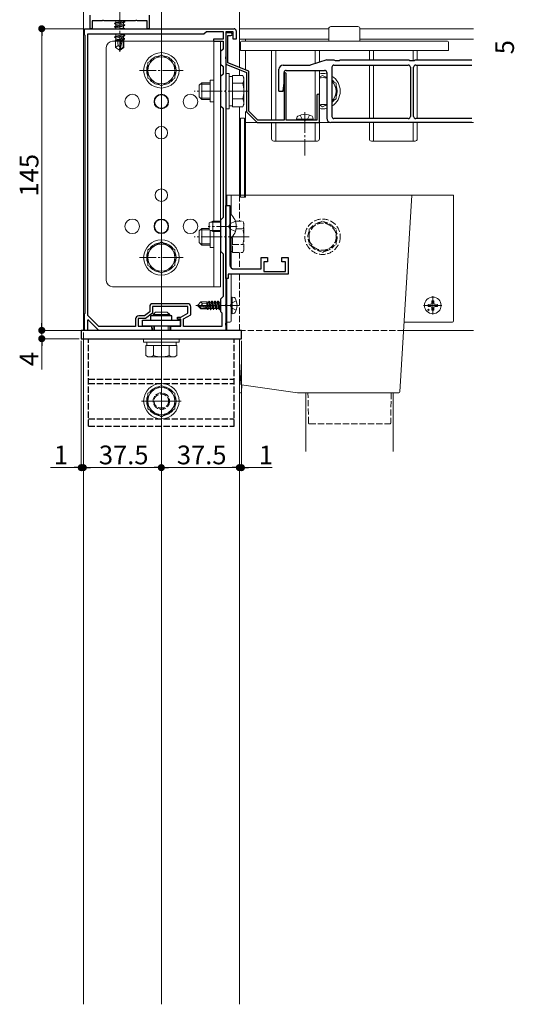
# Model space of a CAD drawing. Extents: x 0 to 1980, y 0 to 3205.
# Drawn here: x 548 to 786, y 1794 to 2268 of the extents above; entities that cross this region are included whole.
import ezdxf

# ---------------------------------------------------------------- set-up
doc = ezdxf.new("R2010")
doc.units = 0
doc.linetypes.add('YCENTER_1', pattern=[13, 10, -1, 1, -1])
doc.linetypes.add('YHIDDEN_1', pattern=[4, 3, -1])
for name, color, linetype, lineweight in [('YKK_11', 7, 'CONTINUOUS', 30), ('YKK_12', 2, 'CONTINUOUS', 13), ('YKK_13', 4, 'CONTINUOUS', 13), ('YKK_D', 6, 'CONTINUOUS', 13)]:
    doc.layers.add(name, color=color, linetype=linetype, lineweight=lineweight)
doc.styles.get("Standard").update_dxf_attribs({"font": 'txt', "bigfont": 'BIGFONT'})

msp = doc.modelspace()

# ---------------------------------------------------------------- linework, layer by layer
at = {"layer": 'YKK_11', "color": 0, "linetype": 'ByBlock', "lineweight": -2, "ltscale": 0.5}
for p, q in [((582.15, 2263.32), (582.15, 2269.82)), ((596.35, 2267.42), (596.09, 2267.27)), ((596.61, 2267.27), (596.35, 2267.42)), ((610.55, 2269.82), (610.55, 2263.32)), ((579.35, 2260.32), (579.35, 2263.32)), ((579.35, 2263.32), (586.89, 2263.32)), ((583.15, 2263.32), (582.15, 2263.32)), ((587.83, 2267.12), (583.15, 2267.12)), ((583.15, 2267.12), (583.15, 2263.32)), ((586.89, 2263.32), (587.08, 2263.2)), ((587.08, 2263.2), (587.62, 2263.2)), ((587.62, 2263.2), (587.81, 2263.32)), ((587.81, 2263.32), (595.89, 2263.32)), ((588.09, 2267.27), (587.83, 2267.12)), ((588.61, 2267.27), (588.09, 2267.27)), ((588.87, 2267.12), (588.61, 2267.27)), ((595.83, 2267.12), (588.87, 2267.12)), ((596.09, 2267.27), (595.83, 2267.12)), ((595.89, 2263.32), (596.08, 2263.2)), ((596.08, 2263.2), (596.62, 2263.2)), ((596.87, 2267.12), (596.61, 2267.27)), ((596.62, 2263.2), (596.81, 2263.32)), ((596.81, 2263.32), (616.89, 2263.32)), ((603.83, 2267.12), (596.87, 2267.12)), ((604.09, 2267.27), (603.83, 2267.12)), ((604.61, 2267.27), (604.09, 2267.27)), ((604.87, 2267.12), (604.61, 2267.27)), ((609.55, 2267.12), (604.87, 2267.12)), ((609.55, 2263.32), (609.55, 2267.12)), ((610.55, 2263.32), (609.55, 2263.32)), ((616.89, 2263.32), (617.08, 2263.2)), ((617.08, 2263.2), (617.62, 2263.2)), ((617.62, 2263.2), (617.81, 2263.32)), ((617.81, 2263.32), (651.35, 2263.32)), ((579.65, 2260.02), (579.35, 2260.32)), ((579.65, 2126.62), (579.65, 2260.02)), ((580.95, 2125.47), (580.95, 2260.82)), ((580.95, 2260.82), (636.85, 2260.82)), ((580.95, 2125.47), (580.95, 2260.82)), ((636.85, 2260.82), (638.05, 2262.02)), ((638.05, 2262.02), (646.05, 2262.02)), ((646.05, 2258.32), (641.35, 2258.32)), ((641.35, 2258.32), (641.35, 2257.32)), ((646.05, 2262.02), (646.05, 2258.32)), ((650.95, 2261.82), (647.35, 2261.82)), ((647.35, 2261.82), (647.35, 2249.78)), ((649.75, 2261.32), (647.35, 2261.32)), ((647.35, 2261.32), (647.35, 2246.32)), ((648.35, 2247), (648.35, 2260.12)), ((648.35, 2260.12), (649.75, 2260.12)), ((650.95, 2258.32), (650.95, 2261.82)), ((652.35, 2258.32), (650.95, 2258.32)), ((652.35, 2262.32), (652.35, 2258.32)), ((641.35, 2257.32), (646.05, 2257.32)), ((646.05, 2253.52), (644.85, 2252.32)), ((646.05, 2257.32), (646.05, 2253.52)), ((644.85, 2252.32), (644.85, 2246.32)), ((647.35, 2249.78), (647.23, 2249.6)), ((647.23, 2249.6), (647.23, 2249.05)), ((647.23, 2249.05), (647.35, 2248.87)), ((647.35, 2248.87), (647.35, 2233.78)), ((644.85, 2246.32), (646.05, 2245.12)), ((646.05, 2245.12), (646.05, 2241.52)), ((647.35, 2246.32), (657.35, 2242.32)), ((658.35, 2243), (648.35, 2247)), ((646.05, 2241.52), (644.85, 2240.32)), ((644.85, 2240.32), (644.85, 2226.32)), ((657.35, 2242.32), (657.35, 2223.32)), ((658.35, 2223.74), (658.35, 2243)), ((675.85, 2242.32), (675.35, 2241.82)), ((675.35, 2241.82), (675.35, 2219.32)), ((676.35, 2241.82), (675.85, 2242.32)), ((676.35, 2219.32), (676.35, 2241.82)), ((647.35, 2233.78), (647.23, 2233.6)), ((647.23, 2233.6), (647.23, 2233.05)), ((647.23, 2233.05), (647.35, 2232.87)), ((647.35, 2232.87), (647.35, 2168.78)), ((691.05, 2231.17), (691.05, 2219.32)), ((692.35, 2218.32), (692.35, 2231.17)), ((644.85, 2226.32), (646.05, 2225.12)), ((646.05, 2225.12), (646.05, 2172.52)), ((657.35, 2223.32), (662.35, 2218.32)), ((662.76, 2219.32), (658.35, 2223.74)), ((662.35, 2218.32), (692.35, 2218.32)), ((675.35, 2219.32), (662.76, 2219.32)), ((691.05, 2219.32), (676.35, 2219.32)), ((647.35, 2143.32), (647.35, 2178.32)), ((647.35, 2178.32), (649.35, 2178.32)), ((649.35, 2178.32), (649.35, 2168.78)), ((646.05, 2172.52), (644.85, 2171.32)), ((644.85, 2171.32), (644.85, 2156.32)), ((647.35, 2168.78), (647.23, 2168.6)), ((647.23, 2168.6), (647.23, 2168.05)), ((647.23, 2168.05), (647.35, 2167.87)), ((649.35, 2168.78), (649.23, 2168.6)), ((649.23, 2168.6), (649.23, 2168.05)), ((649.23, 2168.05), (649.35, 2167.87)), ((647.35, 2167.87), (647.35, 2130.78)), ((649.35, 2167.87), (649.35, 2149.82)), ((644.85, 2156.32), (646.05, 2155.12)), ((646.05, 2155.12), (646.05, 2134.52)), ((664.35, 2147.82), (664.35, 2153.32)), ((664.35, 2153.32), (667.35, 2153.32)), ((667.35, 2151.32), (665.65, 2151.32)), ((665.65, 2151.32), (665.65, 2146.62)), ((667.35, 2153.32), (667.35, 2151.32)), ((674.35, 2151.32), (674.35, 2153.32)), ((674.35, 2153.32), (677.35, 2153.32)), ((676.05, 2151.32), (674.35, 2151.32)), ((676.05, 2146.62), (676.05, 2151.32)), ((677.35, 2153.32), (677.35, 2145.32)), ((677.35, 2145.32), (648.55, 2145.32)), ((648.55, 2145.32), (648.55, 2143.32)), ((651.35, 2147.82), (664.35, 2147.82)), ((665.65, 2146.62), (676.05, 2146.62)), ((648.55, 2143.32), (647.35, 2143.32)), ((628.95, 2131.12), (612.25, 2131.12)), ((646.05, 2134.52), (644.85, 2133.32)), ((644.85, 2133.32), (644.85, 2127.32)), ((647.35, 2130.78), (647.23, 2130.6)), ((647.23, 2130.6), (647.23, 2130.05)), ((579.35, 2126.32), (579.65, 2126.62)), ((579.35, 2118.32), (579.35, 2126.32)), ((586.37, 2120.12), (580.95, 2125.47)), ((610.75, 2127.17), (608.31, 2125.32)), ((612.05, 2126.52), (608.75, 2124.02)), ((610.75, 2129.62), (610.75, 2127.17)), ((629.15, 2129.82), (612.05, 2129.82)), ((612.05, 2129.82), (612.05, 2126.52)), ((625.65, 2124.62), (629.15, 2126.52)), ((626.95, 2123.85), (630.45, 2125.75)), ((629.15, 2126.52), (629.15, 2129.82)), ((630.45, 2125.75), (630.45, 2129.62)), ((644.85, 2127.32), (645.45, 2126.72)), ((645.45, 2126.72), (645.45, 2120.12)), ((647.23, 2130.05), (647.35, 2129.87)), ((647.35, 2129.87), (647.35, 2121.78)), ((581.22, 2123.38), (580.85, 2123.22)), ((580.85, 2123.22), (580.85, 2118.32)), ((586.35, 2118.32), (581.22, 2123.38)), ((603.95, 2123.82), (603.95, 2120.12)), ((608.75, 2124.02), (605.25, 2124.02)), ((605.25, 2124.02), (605.25, 2120.32)), ((608.31, 2125.32), (605.45, 2125.32)), ((624.15, 2123.72), (624.15, 2124.62)), ((624.15, 2124.62), (625.65, 2124.62)), ((625.65, 2123.72), (624.15, 2123.72)), ((625.65, 2120.32), (625.65, 2123.72)), ((626.95, 2120.12), (626.95, 2123.85)), ((647.35, 2121.78), (647.23, 2121.6)), ((647.23, 2121.6), (647.23, 2121.05)), ((647.23, 2121.05), (647.35, 2120.87)), ((647.35, 2120.87), (647.35, 2118.32)), ((580.85, 2118.32), (579.35, 2118.32)), ((611.85, 2118.32), (586.35, 2118.32)), ((603.95, 2120.12), (586.37, 2120.12)), ((605.25, 2120.32), (610.85, 2120.32)), ((611.85, 2119.32), (611.85, 2118.32)), ((620.85, 2118.32), (620.85, 2120.32)), ((620.85, 2120.32), (625.65, 2120.32)), ((647.35, 2118.32), (620.85, 2118.32)), ((645.45, 2120.12), (626.95, 2120.12))]:
    msp.add_line(p, q, dxfattribs=at)
for centre, radius, start, end in [((651.35, 2262.32), 1, 0, 90), ((649.75, 2260.72), 0.6, 270, 90), ((691.7, 2231.17), 0.65, 360, 180), ((651.35, 2149.82), 2, 180, 270), ((612.25, 2129.62), 1.5, 90, 180), ((628.95, 2129.62), 1.5, 0, 90), ((605.45, 2123.82), 1.5, 90, 180), ((610.85, 2119.32), 1, 0, 90)]:
    msp.add_arc(centre, radius, start, end, dxfattribs=at)
at = {"layer": 'YKK_12'}
for p, q in [((616.35, 2715.32), (616.35, 1794.32)), ((578.85, 2696.32), (578.85, 2118.32)), ((653.85, 2696.32), (653.85, 2244.8)), ((653.85, 2263.32), (653.85, 2244.8)), ((696.85, 2263.32), (653.85, 2263.32)), ((766.35, 2263.32), (711.85, 2263.32)), ((696.85, 2258.32), (653.85, 2258.32)), ((656.85, 2257.32), (656.85, 2258.32)), ((766.35, 2258.32), (711.85, 2258.32)), ((656.85, 2243.6), (656.85, 2252.82)), ((653.85, 2243.72), (653.85, 2240.83)), ((653.85, 2243.72), (653.85, 2240.83)), ((653.85, 2225.82), (653.85, 2183.32)), ((653.85, 2225.82), (653.85, 2183.32)), ((656.85, 2183.32), (656.85, 2223.52)), ((766.35, 2218.32), (656.85, 2218.32)), ((753.85, 2183.32), (656.85, 2183.32)), ((766.35, 2118.32), (732.87, 2118.32)), ((578.85, 2114.32), (653.85, 2114.32)), ((578.85, 1794.32), (578.85, 2114.32)), ((653.85, 1794.32), (653.85, 2114.32))]:
    msp.add_line(p, q, dxfattribs=at)
at = {"layer": 'YKK_12', "linetype": 'YHIDDEN_1'}
for p, q in [((653.85, 2183.32), (653.85, 2170.83)), ((653.85, 2183.32), (653.85, 2170.83)), ((653.85, 2155.82), (653.85, 2147.82)), ((653.85, 2155.82), (653.85, 2147.82)), ((653.85, 2145.32), (653.85, 2118.32)), ((653.85, 2145.32), (653.85, 2118.32)), ((732.87, 2118.32), (653.85, 2118.32))]:
    msp.add_line(p, q, dxfattribs=at)
at = {"layer": 'YKK_13', "linetype": 'YCENTER_1'}
for p, q in [((596.35, 2273.27), (596.35, 2252.19)), ((616.35, 2253.82), (616.35, 2232.82)), ((626.85, 2243.32), (605.85, 2243.32)), ((658.55, 2233.32), (632.05, 2233.32)), ((685.35, 2223.22), (685.35, 2202.32)), ((652.85, 2168.32), (638.85, 2168.32)), ((616.35, 2163.82), (616.35, 2142.82)), ((658.55, 2163.32), (632.05, 2163.32)), ((626.85, 2153.32), (605.85, 2153.32)), ((653.75, 2130.32), (632.85, 2130.32)), ((751.25, 2130.32), (742.45, 2130.32)), ((746.85, 2125.92), (746.85, 2134.72)), ((616.35, 2103.12), (616.35, 2129.62)), ((616.35, 2074.82), (616.35, 2093.82)), ((606.85, 2084.32), (625.85, 2084.32))]:
    msp.add_line(p, q, dxfattribs=at)
at = {"layer": 'YKK_13'}
for p, q in [((593.88, 2265.91), (598.82, 2266.73)), ((598.82, 2266.62), (593.88, 2265.79)), ((593.88, 2265.91), (594.53, 2266.28)), ((593.88, 2265.91), (593.88, 2265.79)), ((593.88, 2265.79), (594.53, 2265.42)), ((593.88, 2264.26), (598.82, 2265.09)), ((598.82, 2264.97), (593.88, 2264.15)), ((593.88, 2264.26), (594.53, 2264.64)), ((593.88, 2264.26), (593.88, 2264.15)), ((593.88, 2264.15), (594.53, 2263.77)), ((594.43, 2267.12), (594.53, 2267.07)), ((594.53, 2267.07), (594.71, 2267.12)), ((598.17, 2267.11), (594.53, 2266.28)), ((594.53, 2267.07), (594.53, 2266.28)), ((598.17, 2266.24), (594.53, 2265.42)), ((598.17, 2265.46), (594.53, 2264.64)), ((594.53, 2265.42), (594.53, 2264.64)), ((598.17, 2264.6), (594.53, 2263.77)), ((594.53, 2263.77), (594.53, 2263.32)), ((598.17, 2263.81), (595.96, 2263.31)), ((596.33, 2263.02), (596.46, 2263.05)), ((598.13, 2263.32), (598.82, 2263.44)), ((598.17, 2267.12), (598.17, 2267.11)), ((598.82, 2266.73), (598.17, 2267.11)), ((598.82, 2266.62), (598.17, 2266.24)), ((598.17, 2266.24), (598.17, 2265.46)), ((598.82, 2265.09), (598.17, 2265.46)), ((598.82, 2264.97), (598.17, 2264.6)), ((598.17, 2264.6), (598.17, 2263.81)), ((598.82, 2263.44), (598.17, 2263.81)), ((598.82, 2266.73), (598.82, 2266.62)), ((598.82, 2265.09), (598.82, 2264.97)), ((598.82, 2263.44), (598.82, 2263.32)), ((696.85, 2263.32), (696.85, 2257.32)), ((697.85, 2264.32), (710.85, 2264.32)), ((711.85, 2257.32), (711.85, 2263.32)), ((593.88, 2259.32), (598.82, 2260.14)), ((598.82, 2260.03), (593.88, 2259.2)), ((593.88, 2259.32), (594.53, 2259.69)), ((593.88, 2259.32), (593.88, 2259.2)), ((593.88, 2259.2), (594.53, 2258.83)), ((593.92, 2260.82), (594.53, 2260.48)), ((597.15, 2258.31), (594.11, 2257.81)), ((594.11, 2257.81), (594.53, 2258.05)), ((596.07, 2260.82), (594.53, 2260.48)), ((598.17, 2260.52), (594.53, 2259.69)), ((594.53, 2260.48), (594.53, 2259.69)), ((597.42, 2259.48), (594.53, 2258.83)), ((594.53, 2258.83), (594.53, 2258.05)), ((597.23, 2258.66), (594.53, 2258.05)), ((597.08, 2257.99), (595.12, 2257.61)), ((597.42, 2259.5), (596.35, 2254.8)), ((597.93, 2259.63), (596.53, 2253.45)), ((598.17, 2259.65), (597.95, 2259.6)), ((598.17, 2258.87), (597.99, 2258.83)), ((598, 2259.44), (598, 2254.44)), ((598.7, 2258.56), (598, 2258.45)), ((598.7, 2258.31), (598, 2258.17)), ((598.17, 2258), (598, 2257.96)), ((598.17, 2260.82), (598.17, 2260.52)), ((598.82, 2260.14), (598.17, 2260.52)), ((598.82, 2260.03), (598.17, 2259.65)), ((598.17, 2259.65), (598.17, 2258.87)), ((598.7, 2258.56), (598.17, 2258.87)), ((598.7, 2258.31), (598.17, 2258)), ((598.35, 2258.11), (598.35, 2254.25)), ((598.7, 2258.56), (598.7, 2258.31)), ((598.82, 2260.14), (598.82, 2260.03)), ((589.85, 2142.32), (589.85, 2254.32)), ((592.85, 2257.32), (644.85, 2257.32)), ((594.35, 2257.7), (594.11, 2257.81)), ((594.35, 2257.7), (594.35, 2254.25)), ((596.99, 2257.61), (594.35, 2257.61)), ((595.53, 2255.26), (594.35, 2254.25)), ((594.35, 2254.25), (596.17, 2253.02)), ((595.53, 2255.26), (595.29, 2257.61)), ((596.35, 2254.67), (595.53, 2255.26)), ((596.35, 2254.8), (596.17, 2253.02)), ((596.35, 2254.8), (596.35, 2253.02)), ((598, 2254.44), (596.53, 2253.45)), ((598.35, 2254.25), (596.53, 2253.02)), ((596.53, 2253.45), (596.53, 2253.02)), ((598.35, 2257.61), (598, 2257.61)), ((598.35, 2254.25), (598, 2254.44)), ((616.35, 2257.32), (616.35, 2252.32)), ((641.65, 2257.32), (641.65, 2170.82)), ((644.85, 2257.32), (644.85, 2139.32)), ((654.35, 2252.82), (654.35, 2256.82)), ((654.85, 2257.32), (753.85, 2257.32)), ((754.35, 2256.82), (754.35, 2252.82)), ((596.17, 2253.02), (596.53, 2253.02)), ((654.35, 2252.82), (754.35, 2252.82)), ((669.35, 2219.32), (669.35, 2252.82)), ((671.35, 2252.82), (671.35, 2219.32)), ((690.35, 2246.61), (690.35, 2252.82)), ((692.35, 2252.82), (692.35, 2247.23)), ((716.35, 2248.32), (716.35, 2252.82)), ((718.35, 2252.82), (718.35, 2248.32)), ((737.35, 2248.02), (737.35, 2252.82)), ((739.35, 2252.82), (739.35, 2248.32)), ((716.35, 2220.12), (716.35, 2245.82)), ((718.35, 2245.82), (718.35, 2220.12)), ((739.35, 2245.82), (739.35, 2220.12)), ((690.35, 2219.32), (690.35, 2243.32)), ((692.35, 2243.32), (692.35, 2210.32)), ((693.85, 2240.83), (692.35, 2239.96)), ((695.85, 2239.67), (693.85, 2240.83)), ((639.85, 2238.52), (639.85, 2228.12)), ((639.85, 2238.52), (641.65, 2238.52)), ((700.35, 2237.08), (698.35, 2238.23)), ((700.35, 2229.57), (700.35, 2237.08)), ((698.35, 2228.42), (700.35, 2229.57)), ((639.85, 2228.12), (641.65, 2228.12)), ((692.35, 2226.68), (693.85, 2225.82)), ((693.85, 2225.82), (695.85, 2226.97)), ((656.35, 2220.32), (654.35, 2220.32)), ((654.35, 2220.32), (654.35, 2182.32)), ((656.35, 2220.32), (656.35, 2182.32)), ((681.35, 2219.82), (681.49, 2220.63)), ((689.35, 2219.82), (689.21, 2220.63)), ((656.85, 2219.32), (656.35, 2219.32)), ((656.35, 2219.32), (656.35, 2182.32)), ((656.4, 2219.27), (656.44, 2219.3)), ((656.78, 2218.41), (656.79, 2218.41)), ((656.85, 2219.32), (656.85, 2182.32)), ((669.35, 2210.32), (669.35, 2218.32)), ((671.35, 2218.32), (671.35, 2209.32)), ((689.35, 2219.82), (681.35, 2219.82)), ((681.35, 2219.82), (681.44, 2219.32)), ((689.26, 2219.32), (681.44, 2219.32)), ((689.35, 2219.82), (689.26, 2219.32)), ((690.35, 2209.32), (690.35, 2218.32)), ((716.35, 2210.32), (716.35, 2218.32)), ((718.35, 2218.32), (718.35, 2209.32)), ((737.35, 2209.32), (737.35, 2218.32)), ((739.35, 2218.32), (739.35, 2210.32)), ((656.42, 2213.41), (656.46, 2213.44)), ((656.5, 2214.05), (656.5, 2214.05)), ((656.82, 2212.74), (656.83, 2212.74)), ((656.54, 2208.38), (656.54, 2208.38)), ((670.35, 2209.32), (691.35, 2209.32)), ((717.35, 2209.32), (738.35, 2209.32)), ((656.58, 2202.71), (656.58, 2202.71)), ((656.61, 2201.78), (656.65, 2201.81)), ((656.61, 2197.04), (656.62, 2197.04)), ((656.63, 2195.92), (656.67, 2195.94)), ((656.65, 2191.37), (656.66, 2191.38)), ((656.35, 2182.32), (654.35, 2182.32)), ((656.85, 2182.32), (656.35, 2182.32)), ((656.69, 2185.71), (656.7, 2185.71)), ((656.82, 2184.29), (656.85, 2184.31)), ((634.55, 2166.12), (635.75, 2167.32)), ((634.55, 2166.12), (634.55, 2160.52)), ((635.1, 2166.68), (639.35, 2166.68)), ((639.35, 2167.32), (635.75, 2167.32)), ((635.75, 2167.32), (635.75, 2159.32)), ((639.85, 2166.39), (639.85, 2158.12)), ((641.65, 2165.82), (641.65, 2139.32)), ((634.55, 2160.52), (635.75, 2159.32)), ((635.1, 2159.97), (639.85, 2159.97)), ((635.75, 2159.32), (639.85, 2159.32)), ((639.85, 2158.12), (641.65, 2158.12)), ((616.35, 2139.32), (616.35, 2144.32)), ((644.85, 2139.32), (592.85, 2139.32)), ((633.85, 2130.47), (635.4, 2132.02)), ((633.85, 2130.47), (633.85, 2130.17)), ((635.47, 2130.32), (633.85, 2130.47)), ((635.47, 2130.32), (633.85, 2130.32)), ((634.27, 2130.17), (633.85, 2130.17)), ((633.85, 2130.17), (635.4, 2128.62)), ((635.52, 2128.92), (634.27, 2130.17)), ((639.97, 2128.99), (634.27, 2130.17)), ((638.25, 2132.02), (635.4, 2132.02)), ((636.2, 2131.07), (635.4, 2132.02)), ((635.47, 2130.32), (636.2, 2131.07)), ((639.86, 2129.41), (635.47, 2130.32)), ((636.2, 2131.07), (638.25, 2131.22)), ((638.25, 2132.02), (638.32, 2131.87)), ((638.25, 2129.75), (638.25, 2132.02)), ((638.53, 2129.69), (638.25, 2131.41)), ((638.98, 2131.87), (638.32, 2131.87)), ((638.82, 2129.63), (638.32, 2131.87)), ((639.3, 2132.42), (638.98, 2131.87)), ((639.52, 2129.48), (638.98, 2131.87)), ((639.8, 2129.43), (639.3, 2132.42)), ((639.4, 2132.42), (639.3, 2132.42)), ((639.4, 2132.42), (639.9, 2129.4)), ((639.4, 2132.42), (639.72, 2131.87)), ((640.42, 2128.77), (639.72, 2131.87)), ((640.38, 2131.87), (639.72, 2131.87)), ((640.7, 2132.42), (640.38, 2131.87)), ((641.08, 2128.77), (640.38, 2131.87)), ((641.4, 2128.22), (640.7, 2132.42)), ((640.8, 2132.42), (640.7, 2132.42)), ((640.8, 2132.42), (641.5, 2128.22)), ((640.8, 2132.42), (641.12, 2131.87)), ((641.82, 2128.77), (641.12, 2131.87)), ((641.78, 2131.87), (641.12, 2131.87)), ((642.1, 2132.42), (641.78, 2131.87)), ((642.48, 2128.77), (641.78, 2131.87)), ((642.8, 2128.22), (642.1, 2132.42)), ((642.2, 2132.42), (642.1, 2132.42)), ((642.2, 2132.42), (642.9, 2128.22)), ((642.2, 2132.42), (642.52, 2131.87)), ((643.22, 2128.77), (642.52, 2131.87)), ((643.18, 2131.87), (642.52, 2131.87)), ((643.5, 2132.42), (643.18, 2131.87)), ((643.88, 2128.77), (643.18, 2131.87)), ((644.2, 2128.22), (643.5, 2132.42)), ((643.6, 2132.42), (643.5, 2132.42)), ((643.6, 2132.42), (644.3, 2128.22)), ((643.6, 2132.42), (643.92, 2131.87)), ((644.62, 2128.77), (643.92, 2131.87)), ((644.58, 2131.87), (643.92, 2131.87)), ((644.85, 2132.34), (644.58, 2131.87)), ((644.85, 2130.69), (644.58, 2131.87)), ((650.35, 2134.32), (649.85, 2134.24)), ((649.85, 2126.41), (649.85, 2134.24)), ((650.35, 2134.32), (651.15, 2134.18)), ((650.35, 2126.32), (650.35, 2134.32)), ((744.61, 2130.82), (745.71, 2130.84)), ((745.71, 2130.84), (746.23, 2130.94)), ((746.33, 2131.46), (746.23, 2130.94)), ((746.35, 2132.57), (746.33, 2131.46)), ((747.35, 2132.57), (747.37, 2131.46)), ((747.37, 2131.46), (747.47, 2130.94)), ((747.99, 2130.84), (747.47, 2130.94)), ((749.09, 2130.82), (747.99, 2130.84)), ((613.55, 2127.12), (612.35, 2125.92)), ((612.35, 2125.32), (612.35, 2125.92)), ((612.35, 2125.92), (620.35, 2125.92)), ((613, 2126.57), (613, 2125.32)), ((613.55, 2127.12), (619.15, 2127.12)), ((619.15, 2127.12), (620.35, 2125.92)), ((619.7, 2126.57), (619.7, 2125.32)), ((620.35, 2125.92), (620.35, 2125.32)), ((638.37, 2128.62), (635.4, 2128.62)), ((639.8, 2128.92), (635.52, 2128.92)), ((638.27, 2129.74), (638.25, 2129.83)), ((638.25, 2128.62), (638.25, 2128.92)), ((638.54, 2128.32), (638.37, 2128.62)), ((638.54, 2128.32), (638.43, 2128.92)), ((638.76, 2128.32), (638.54, 2128.32)), ((638.76, 2128.32), (638.66, 2128.92)), ((638.76, 2128.32), (639.02, 2128.77)), ((639.02, 2128.77), (638.98, 2128.93)), ((639.68, 2128.77), (639.02, 2128.77)), ((639.68, 2128.77), (639.65, 2128.92)), ((640, 2128.22), (639.68, 2128.77)), ((640, 2128.22), (639.88, 2128.94)), ((639.97, 2128.99), (640.1, 2128.22)), ((640.1, 2128.22), (640, 2128.22)), ((640.1, 2128.22), (640.42, 2128.77)), ((641.08, 2128.77), (640.42, 2128.77)), ((641.4, 2128.22), (641.08, 2128.77)), ((641.5, 2128.22), (641.4, 2128.22)), ((641.5, 2128.22), (641.82, 2128.77)), ((642.48, 2128.77), (641.82, 2128.77)), ((642.8, 2128.22), (642.48, 2128.77)), ((642.9, 2128.22), (642.8, 2128.22)), ((642.9, 2128.22), (643.22, 2128.77)), ((643.88, 2128.77), (643.22, 2128.77)), ((644.2, 2128.22), (643.88, 2128.77)), ((644.3, 2128.22), (644.2, 2128.22)), ((644.3, 2128.22), (644.62, 2128.77)), ((644.85, 2128.77), (644.62, 2128.77)), ((650.35, 2126.32), (649.85, 2126.41)), ((650.35, 2126.32), (651.15, 2126.47)), ((744.61, 2129.82), (745.71, 2129.8)), ((745.71, 2129.8), (746.23, 2129.7)), ((746.33, 2129.19), (746.23, 2129.7)), ((746.35, 2128.08), (746.33, 2129.19)), ((747.35, 2128.08), (747.37, 2129.19)), ((747.37, 2129.19), (747.47, 2129.7)), ((747.99, 2129.8), (747.47, 2129.7)), ((749.09, 2129.82), (747.99, 2129.8)), ((612.35, 2118.32), (612.35, 2120.32)), ((613, 2120.32), (613, 2118.32)), ((619.7, 2120.32), (619.7, 2118.32)), ((620.35, 2120.32), (620.35, 2118.32)), ((607.85, 2114.32), (624.85, 2114.32)), ((607.85, 2112.72), (607.85, 2114.32)), ((624.85, 2112.72), (607.85, 2112.72)), ((609.3, 2111.12), (609.3, 2112.72)), ((623.4, 2112.72), (623.4, 2111.12)), ((624.85, 2114.32), (624.85, 2112.72)), ((608.84, 2111.12), (608.84, 2106.2)), ((623.86, 2111.12), (608.84, 2111.12)), ((620.35, 2111.12), (612.35, 2111.12)), ((612.6, 2111.12), (612.6, 2106.2)), ((620.1, 2111.12), (620.1, 2106.2)), ((623.86, 2111.12), (623.86, 2106.2)), ((609.85, 2105.62), (608.84, 2106.2)), ((622.85, 2105.62), (609.85, 2105.62)), ((622.85, 2105.62), (623.86, 2106.2))]:
    msp.add_line(p, q, dxfattribs=at)
at = {"layer": 'YKK_13', "linetype": 'Continuous'}
for p, q in [((616.35, 2250.83), (609.85, 2247.08)), ((622.85, 2247.08), (616.35, 2250.83)), ((609.85, 2247.08), (609.85, 2239.57)), ((622.85, 2239.57), (622.85, 2247.08)), ((609.85, 2239.57), (616.35, 2235.82)), ((616.35, 2235.82), (622.85, 2239.57)), ((647.35, 2241.82), (647.35, 2224.82)), ((648.95, 2241.82), (647.35, 2241.82)), ((648.95, 2224.82), (648.95, 2241.82)), ((650.55, 2240.37), (648.95, 2240.37)), ((650.55, 2240.83), (655.47, 2240.83)), ((650.55, 2225.82), (650.55, 2240.83)), ((656.05, 2239.82), (655.47, 2240.83)), ((656.05, 2226.82), (656.05, 2239.82)), ((634.55, 2236.12), (635.75, 2237.32)), ((634.55, 2236.12), (634.55, 2230.52)), ((635.1, 2236.68), (639.85, 2236.68)), ((639.85, 2237.32), (635.75, 2237.32)), ((635.75, 2237.32), (635.75, 2229.32)), ((650.55, 2229.32), (650.55, 2237.32)), ((650.55, 2237.08), (655.47, 2237.08)), ((634.55, 2230.52), (635.75, 2229.32)), ((635.1, 2229.97), (639.85, 2229.97)), ((650.55, 2229.57), (655.47, 2229.57)), ((635.75, 2229.32), (639.85, 2229.32)), ((647.35, 2224.82), (648.95, 2224.82)), ((648.95, 2226.27), (650.55, 2226.27)), ((650.55, 2225.82), (655.47, 2225.82)), ((656.05, 2226.82), (655.47, 2225.82)), ((647.85, 2178.32), (647.85, 2183.32)), ((647.85, 2183.32), (649.35, 2183.32)), ((649.85, 2183.32), (649.35, 2183.32)), ((649.85, 2174), (649.85, 2183.32)), ((706.85, 2183.32), (649.85, 2183.32)), ((736.85, 2183.32), (706.85, 2183.32)), ((736.85, 2183.32), (731.07, 2088.79)), ((756.35, 2183.32), (736.85, 2183.32)), ((756.85, 2183.32), (756.35, 2183.32)), ((756.85, 2122.82), (756.85, 2183.32)), ((649.35, 2174.22), (649.35, 2162.42)), ((649.6, 2174.22), (649.35, 2174.22)), ((649.6, 2162.42), (649.6, 2174.22)), ((639.35, 2170.02), (641.05, 2170.82)), ((639.35, 2166.62), (639.35, 2170.02)), ((644.85, 2170.39), (640.13, 2170.39)), ((644.85, 2170.82), (641.05, 2170.82)), ((641.05, 2165.82), (641.05, 2170.82)), ((641.05, 2165.82), (639.35, 2166.62)), ((644.85, 2166.26), (640.13, 2166.26)), ((644.85, 2165.82), (641.05, 2165.82)), ((616.35, 2160.83), (609.85, 2157.08)), ((622.85, 2157.08), (616.35, 2160.83)), ((649.6, 2162.42), (649.35, 2162.42)), ((649.85, 2148.5), (649.85, 2162.64)), ((609.85, 2157.08), (609.85, 2149.57)), ((622.85, 2149.57), (622.85, 2157.08)), ((609.85, 2149.57), (616.35, 2145.82)), ((616.35, 2145.82), (622.85, 2149.57)), ((649.85, 2122.82), (649.85, 2145.32)), ((647.85, 2122.82), (647.85, 2143.32)), ((647.85, 2122.82), (647.85, 2122.32)), ((647.85, 2122.32), (649.35, 2122.32)), ((647.85, 2118.32), (647.85, 2122.32)), ((733.12, 2122.32), (756.35, 2122.32)), ((653.85, 2103.32), (654.51, 2092.57)), ((616.35, 2091.83), (609.85, 2088.08)), ((609.85, 2088.08), (609.85, 2080.57)), ((622.85, 2088.08), (616.35, 2091.83)), ((622.85, 2080.57), (622.85, 2088.08)), ((653.85, 2088.32), (654.38, 2088.32)), ((654.88, 2088.79), (655.08, 2092.09)), ((654.94, 2092.11), (681.85, 2088.32)), ((681.85, 2088.32), (706.85, 2088.32)), ((685.85, 2088.32), (685.85, 2060.1)), ((706.85, 2088.32), (730.57, 2088.32)), ((727.85, 2060.1), (727.85, 2088.32)), ((609.85, 2080.57), (616.35, 2076.82)), ((616.35, 2076.82), (622.85, 2080.57))]:
    msp.add_line(p, q, dxfattribs=at)
at = {"layer": 'YKK_13', "linetype": 'Continuous', "lineweight": 30}
for p, q in [((672.85, 2233.32), (672.85, 2243.82)), ((674.85, 2245.82), (687.85, 2245.82)), ((695.85, 2248.32), (687.85, 2245.82)), ((695.85, 2248.32), (699.35, 2248.32)), ((698.35, 2244.82), (698.35, 2221.12)), ((699.35, 2248.32), (699.85, 2248.02)), ((699.35, 2245.82), (735.05, 2245.82)), ((699.85, 2248.02), (701.85, 2248.02)), ((701.85, 2248.02), (702.35, 2248.32)), ((702.35, 2248.32), (735.35, 2248.32)), ((735.35, 2248.32), (735.85, 2248.02)), ((735.85, 2248.02), (737.85, 2248.02)), ((736.05, 2244.82), (736.05, 2221.12)), ((737.65, 2221.12), (737.65, 2244.82)), ((737.85, 2248.02), (738.35, 2248.32)), ((738.35, 2248.32), (765.64, 2248.32)), ((738.65, 2245.82), (765.64, 2245.82)), ((675.35, 2237.32), (675.35, 2242.32)), ((676.35, 2243.32), (694.85, 2243.32)), ((695.85, 2242.32), (695.85, 2220.32)), ((674.85, 2233.32), (675.35, 2237.32)), ((672.85, 2233.32), (674.85, 2233.32)), ((735.05, 2220.12), (699.35, 2220.12)), ((765.64, 2220.12), (738.65, 2220.12)), ((765.64, 2218.32), (697.85, 2218.32)), ((654.85, 2118.32), (577.85, 2118.32)), ((577.85, 2118.32), (577.85, 2114.32)), ((654.85, 2114.32), (654.85, 2118.32)), ((577.85, 2114.32), (654.85, 2114.32))]:
    msp.add_line(p, q, dxfattribs=at)
at = {"layer": 'YKK_13', "linetype": 'YHIDDEN_1'}
for p, q in [((683.09, 2221.82), (684.2, 2219.59)), ((687.61, 2221.82), (686.49, 2219.59)), ((684.2, 2219.59), (685.35, 2218.98)), ((686.49, 2219.59), (685.35, 2218.98)), ((648.61, 2168.32), (649.22, 2169.47)), ((648.61, 2168.32), (649.22, 2167.18)), ((651.93, 2170.82), (649.22, 2169.47)), ((651.93, 2170.83), (655.47, 2170.83)), ((656.05, 2169.82), (655.47, 2170.83)), ((656.05, 2156.82), (656.05, 2169.82)), ((693.85, 2170.83), (687.35, 2167.08)), ((700.35, 2167.08), (693.85, 2170.83)), ((651.93, 2165.82), (649.22, 2167.18)), ((650.55, 2159.32), (650.55, 2163.38)), ((650.55, 2155.82), (650.55, 2163.38)), ((652.25, 2167.08), (655.47, 2167.08)), ((687.35, 2167.08), (687.35, 2159.57)), ((700.35, 2159.57), (700.35, 2167.08)), ((650.55, 2159.57), (655.47, 2159.57)), ((687.35, 2159.57), (693.85, 2155.82)), ((693.85, 2155.82), (700.35, 2159.57)), ((649.35, 2156.27), (650.55, 2156.27)), ((650.55, 2155.82), (655.47, 2155.82)), ((656.05, 2156.82), (655.47, 2155.82)), ((650.11, 2131.47), (649.5, 2130.32)), ((650.11, 2129.18), (649.5, 2130.32)), ((652.35, 2132.58), (650.11, 2131.47)), ((652.35, 2128.07), (650.11, 2129.18)), ((687.1, 2073.82), (686.85, 2088.32)), ((726.85, 2088.32), (726.6, 2073.82)), ((687.6, 2073.32), (726.1, 2073.32))]:
    msp.add_line(p, q, dxfattribs=at)
at = {"layer": 'YKK_13', "linetype": 'YCENTER_1', "lineweight": 13}
for p, q in [((616.35, 2132.48), (616.35, 2111.37)), ((616.35, 2067.32), (616.35, 2123.32)), ((622.35, 2084.32), (610.35, 2084.32))]:
    msp.add_line(p, q, dxfattribs=at)
at = {"layer": 'YKK_13', "lineweight": 30}
for p, q in [((607.35, 2120.32), (607.35, 2123.22)), ((607.35, 2123.22), (625.35, 2123.22)), ((611.35, 2123.22), (611.35, 2125.32)), ((621.35, 2125.32), (611.35, 2125.32)), ((621.35, 2123.22), (621.35, 2125.32)), ((625.35, 2123.22), (625.35, 2120.32)), ((625.35, 2120.32), (607.35, 2120.32))]:
    msp.add_line(p, q, dxfattribs=at)
at = {"layer": 'YKK_13', "linetype": 'YHIDDEN_1', "lineweight": 30}
for p, q in [((581.35, 2072.32), (581.35, 2114.32)), ((651.35, 2072.32), (651.35, 2114.32)), ((581.35, 2094.82), (651.35, 2094.82)), ((581.35, 2092.82), (651.35, 2092.82)), ((581.35, 2075.82), (651.35, 2075.82)), ((581.35, 2072.32), (651.35, 2072.32))]:
    msp.add_line(p, q, dxfattribs=at)
at = {"layer": 'YKK_13', "linetype": 'Continuous'}
for centre, radius in [((616.35, 2243.32), 8.5), ((616.35, 2243.32), 6.5), ((616.35, 2153.32), 8.5), ((616.35, 2153.32), 6.5), ((616.35, 2084.32), 8.5), ((616.35, 2084.32), 6.5)]:
    msp.add_circle(centre, radius, dxfattribs=at)
at = {"layer": 'YKK_13'}
for centre, radius in [((602.35, 2228.32), 3.5), ((616.35, 2228.32), 3.5), ((616.35, 2228.32), 3.25), ((630.35, 2228.32), 3.5), ((616.35, 2213.32), 3), ((616.35, 2183.32), 3), ((602.35, 2168.32), 3.5), ((616.35, 2168.32), 3.5), ((616.35, 2168.32), 3.25), ((630.35, 2168.32), 3.5), ((746.85, 2130.32), 4)]:
    msp.add_circle(centre, radius, dxfattribs=at)
at = {"layer": 'YKK_13', "linetype": 'YHIDDEN_1'}
for radius in [8.5, 6.5]:
    msp.add_circle((693.85, 2163.32), radius, dxfattribs=at)
at = {"layer": 'YKK_13', "ltscale": 0.5}
msp.add_circle((744.73, 2128.2), 0.3, dxfattribs=at)
at = {"layer": 'YKK_13', "linetype": 'YHIDDEN_1', "lineweight": 13}
msp.add_circle((616.35, 2084.32), 4, dxfattribs=at)
at = {"layer": 'YKK_13', "linetype": 'YHIDDEN_1', "lineweight": 30}
msp.add_circle((616.35, 2084.32), 3.5, dxfattribs=at)
at = {"layer": 'YKK_13'}
for centre, radius, start, end in [((697.85, 2263.32), 1, 90, 180), ((710.85, 2263.32), 1, 0, 90), ((597.71, 2259.44), 0.292, 0, 167.191), ((592.85, 2254.32), 3, 90, 180), ((654.85, 2256.82), 0.5, 90, 180), ((753.85, 2256.82), 0.5, 0, 90), ((693.85, 2233.32), 8.5, 76.391, 100.1642), ((693.85, 2233.32), 7.05, 97.2181, 102.2845), ((693.85, 2233.32), 6.5, 72.0798, 103.3424), ((693.85, 2233.32), 7.05, 73.5196, 82.7819), ((693.85, 2233.32), 8.5, 301.9657, 58.0343), ((693.85, 2233.32), 7.05, 37.2181, 50.335), ((693.85, 2233.32), 6.5, 313.8131, 46.1869), ((693.85, 2233.32), 7.05, 337.2181, 22.7819), ((693.85, 2233.32), 6.5, 256.6576, 287.9202), ((693.85, 2233.32), 7.05, 257.7155, 262.7819), ((693.85, 2233.32), 8.5, 259.8358, 283.609), ((693.85, 2233.32), 7.05, 277.2181, 286.4804), ((693.85, 2233.32), 7.05, 309.665, 322.7819), ((682.38, 2220.47), 0.9, 122.0559, 170), ((685.35, 2215.72), 6.5, 57.9441, 122.0559), ((688.32, 2220.47), 0.9, 10, 57.9441), ((683.6, 2219.12), 0.2, 89.921, 90), ((670.35, 2210.32), 1, 180, 270), ((691.35, 2210.32), 1, 270, 0), ((717.35, 2210.32), 1, 180, 270), ((738.35, 2210.32), 1, 270, 0), ((592.85, 2142.32), 3, 180, 270), ((649.65, 2132.07), 0.2, 359.921, 0), ((651, 2133.3), 0.9, 32.0559, 80), ((646.25, 2130.32), 6.5, 327.9441, 32.0559), ((746.85, 2130.32), 2.3, 167.4441, 192.5559), ((746.85, 2130.32), 2.3, 77.4441, 102.5559), ((746.85, 2130.32), 2.3, 347.4441, 12.5559), ((639.8, 2129.17), 0.248, 270, 77.191), ((651, 2127.35), 0.9, 280, 327.9441), ((746.85, 2130.32), 2.3, 257.4441, 282.5559), ((610.72, 2108.95), 3.32, 235.6158, 304.3842), ((616.35, 2118.04), 12.42, 252.412, 287.588), ((621.98, 2108.95), 3.32, 235.6158, 304.3842)]:
    msp.add_arc(centre, radius, start, end, dxfattribs=at)
at = {"layer": 'YKK_13', "linetype": 'Continuous'}
for centre, radius, start, end in [((616.35, 2243.32), 7.05, 97.2181, 142.7819), ((616.35, 2243.32), 7.05, 37.2181, 82.7819), ((616.35, 2243.32), 7.05, 157.2181, 202.7819), ((616.35, 2243.32), 7.05, 337.2181, 22.7819), ((616.35, 2243.32), 7.05, 217.2181, 262.7819), ((616.35, 2243.32), 7.05, 277.2181, 322.7819), ((652.73, 2238.95), 3.32, 325.6158, 34.3842), ((643.63, 2233.32), 12.42, 342.412, 17.588), ((652.73, 2227.69), 3.32, 325.6158, 34.3842), ((644.65, 2168.32), 7.7, 309.9831, 50.0169), ((616.35, 2153.32), 7.05, 97.2181, 142.7819), ((616.35, 2153.32), 7.05, 37.2181, 82.7819), ((616.35, 2153.32), 7.05, 157.2181, 202.7819), ((616.35, 2153.32), 7.05, 337.2181, 22.7819), ((616.35, 2153.32), 7.05, 217.2181, 262.7819), ((616.35, 2153.32), 7.05, 277.2181, 322.7819), ((649.35, 2122.82), 0.5, 270, 0), ((756.35, 2122.82), 0.5, 270, 0), ((655.01, 2092.6), 0.5, 183.5, 262), ((616.35, 2084.32), 7.05, 97.2181, 142.7819), ((616.35, 2084.32), 7.05, 37.2181, 82.7819), ((654.38, 2088.82), 0.5, 270, 356.5), ((730.57, 2088.82), 0.5, 270, 356.5), ((616.35, 2084.32), 7.05, 157.2181, 202.7819), ((616.35, 2084.32), 7.05, 337.2181, 22.7819), ((616.35, 2084.32), 7.05, 217.2181, 262.7819), ((616.35, 2084.32), 7.05, 277.2181, 322.7819)]:
    msp.add_arc(centre, radius, start, end, dxfattribs=at)
at = {"layer": 'YKK_13', "linetype": 'Continuous', "lineweight": 30}
for centre, radius, start, end in [((674.85, 2243.82), 2, 90, 180), ((699.35, 2244.82), 1, 90, 180), ((735.05, 2244.82), 1, 0, 90), ((738.65, 2244.82), 1, 90, 180), ((676.35, 2242.32), 1, 90, 180), ((694.85, 2242.32), 1, 0, 90), ((697.85, 2220.32), 2, 180, 270), ((699.35, 2221.12), 1, 180, 270), ((735.05, 2221.12), 1, 270, 0), ((738.65, 2221.12), 1, 180, 270)]:
    msp.add_arc(centre, radius, start, end, dxfattribs=at)
at = {"layer": 'YKK_13', "linetype": 'YHIDDEN_1'}
for centre, radius, start, end in [((652.73, 2168.95), 3.32, 325.6158, 34.3842), ((693.85, 2163.32), 7.05, 97.2181, 142.7819), ((693.85, 2163.32), 7.05, 37.2181, 82.7819), ((643.63, 2163.32), 12.42, 342.412, 17.588), ((693.85, 2163.32), 7.05, 157.2181, 202.7819), ((693.85, 2163.32), 7.05, 337.2181, 22.7819), ((652.73, 2157.69), 3.32, 325.6158, 34.3842), ((693.85, 2163.32), 7.05, 217.2181, 262.7819), ((693.85, 2163.32), 7.05, 277.2181, 322.7819), ((687.6, 2073.82), 0.5, 181, 270), ((726.1, 2073.82), 0.5, 270, 359)]:
    msp.add_arc(centre, radius, start, end, dxfattribs=at)
at = {"layer": 'YKK_D'}
for p, q in [((578.65, 2263.32), (557.85, 2263.32)), ((558.85, 2259.92), (558.85, 2121.72)), ((558.85, 2121.72), (558.85, 2125.12)), ((578.65, 2118.32), (557.85, 2118.32)), ((576.85, 2118.32), (557.85, 2118.32)), ((558.85, 2118.32), (558.85, 2114.32)), ((578.85, 2117.32), (578.85, 2051.32)), ((578.85, 2116.32), (578.85, 2051.32)), ((576.85, 2114.32), (557.85, 2114.32)), ((577.85, 2113.32), (577.85, 2051.32)), ((653.85, 2113.32), (653.85, 2051.32)), ((653.85, 2113.32), (653.85, 2051.32)), ((654.85, 2113.32), (654.85, 2051.32)), ((558.85, 2110.92), (558.85, 2099.52)), ((574.45, 2052.32), (563.05, 2052.32)), ((578.85, 2052.32), (577.85, 2052.32)), ((612.95, 2052.32), (582.25, 2052.32)), ((582.25, 2052.32), (585.65, 2052.32)), ((619.75, 2052.32), (650.45, 2052.32)), ((650.45, 2052.32), (647.05, 2052.32)), ((653.85, 2052.32), (654.85, 2052.32)), ((658.25, 2052.32), (669.65, 2052.32))]:
    msp.add_line(p, q, dxfattribs=at)
at = {"layer": 'YKK_D', "linetype": 'ByBlock', "lineweight": -2}
for p, q in [((558.85, 2261.62), (558.85, 2259.92)), ((558.85, 2120.02), (558.85, 2121.72)), ((558.85, 2120.02), (558.85, 2121.72)), ((558.85, 2112.62), (558.85, 2110.92)), ((576.15, 2052.32), (574.45, 2052.32)), ((580.55, 2052.32), (582.25, 2052.32)), ((580.55, 2052.32), (582.25, 2052.32)), ((614.65, 2052.32), (612.95, 2052.32)), ((618.05, 2052.32), (619.75, 2052.32)), ((652.15, 2052.32), (650.45, 2052.32)), ((652.15, 2052.32), (650.45, 2052.32)), ((656.55, 2052.32), (658.25, 2052.32))]:
    msp.add_line(p, q, dxfattribs=at)
at = {"layer": 'YKK_D', "linetype": 'ByBlock', "const_width": 1.7}
for points in [[(558.85, 2262.47, 1), (558.85, 2264.17, 1)], [(558.85, 2119.17, 1), (558.85, 2117.47, 1)], [(558.85, 2119.17, 1), (558.85, 2117.47, 1)], [(558.85, 2113.47, 1), (558.85, 2115.17, 1)], [(577, 2052.32, 1), (578.7, 2052.32, 1)], [(579.7, 2052.32, 1), (578, 2052.32, 1)], [(579.7, 2052.32, 1), (578, 2052.32, 1)], [(615.5, 2052.32, 1), (617.2, 2052.32, 1)], [(617.2, 2052.32, 1), (615.5, 2052.32, 1)], [(653, 2052.32, 1), (654.7, 2052.32, 1)], [(653, 2052.32, 1), (654.7, 2052.32, 1)], [(655.7, 2052.32, 1), (654, 2052.32, 1)]]:
    msp.add_lwpolyline(points, format="xyb", close=True, dxfattribs=at)

# ---------------------------------------------------------------- texts
at = {"layer": 'YKK_D', "linetype": 'YHIDDEN_1'}
for s, p in [('5', (785.88, 2251.04)), ('145', (557.25, 2182.66)), ('4', (557.25, 2101.12))]:
    msp.add_text(s, height=9, rotation=90, dxfattribs=at).set_placement(p)
for s, p in [('1', (564.65, 2053.92)), ('37.5', (586.32, 2053.92)), ('37.5', (623.82, 2053.92)), ('1', (663.25, 2053.92))]:
    msp.add_text(s, height=9, dxfattribs=at).set_placement(p)

doc.saveas('drawing.dxf')
